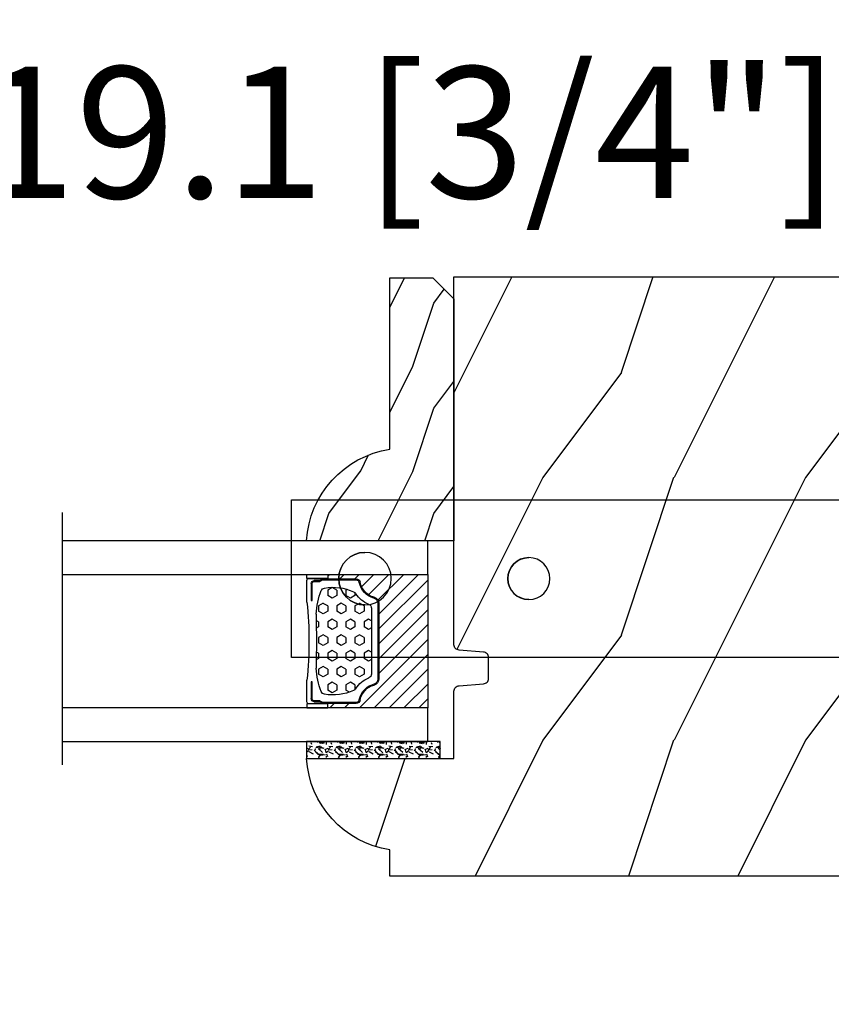
# Model space of a CAD drawing. Units: millimetres. Extents: x 986 to 28014, y 0 to 1609.
# Drawn here: x 4204 to 4281, y 439 to 532 of the extents above; entities that cross this region are included whole.
import ezdxf

# ---------------------------------------------------------------- set-up
doc = ezdxf.new("R2010")
doc.units = ezdxf.units.MM
doc.header["$MEASUREMENT"] = 0
doc.header["$PDMODE"] = 3
for name, color, linetype in [('Dimensions - Cotes', 7, 'Continuous'), ('Glass stop colonial - Pareclose colonial', 5, 'Continuous'), ('Sash Colonial - Volet colonial', 4, 'Continuous')]:
    doc.layers.add(name, color=color, linetype=linetype)
doc.styles.add('Century-10', font='GOTHIC.TTF', dxfattribs={"height": 12.5})
doc.linetypes.add('Amzigzag', pattern='A,0.0001,[136,genltshp.shx,S=0.04,R=0,X=0,Y=0],-11', length=11.0001)
doc.dimstyles.new('1-1', dxfattribs={"dimtxt": 12.5, "dimasz": 12.5, "dimexe": 10, "dimexo": 10, "dimgap": 10, "dimtad": 0, "dimtih": 1, "dimtoh": 1, "dimdec": 1, "dimzin": 0, "dimdsep": 46, "dimtxsty": 'Century-10', "dimcen": 0, "dimadec": 1, "dimazin": 0, "dimtfac": 1, "dimtdec": 1, "dimtofl": 0, "dimtmove": 0, "dimatfit": 3, "dimfxl": 0, "dimtolj": 1, "dimtzin": 0, "dimarcsym": 0})

# ---------------------------------------------------------------- blocks, each defined once
blk = doc.blocks.new('Q-108-b')
at = {"color": 3}
for p, q in [((1.432, 0), (0, 0)), ((0, -1.045), (0, 0)), ((4.273, 0), (6.977, 0)), ((9.91, 0), (9.817, 0)), ((13.715, 0), (9.91, 0)), ((90.797, 0), (13.715, 0)), ((90.797, -15), (90.797, 0)), ((2.625, -2.054), (2.125, -1.188)), ((0, -3.083), (0, -2.48)), ((-4.088, -3.639), (-4.088, -10.861)), ((-4.025, -3.397), (-4.025, -11.103)), ((-3.474, -4.045), (-4.025, -3.397)), ((14.724, -4.045), (15.407, -3.241)), ((15.825, -11.434), (15.825, -3.066)), ((12.391, -4.75), (12.391, -4.316)), ((12.394, -4.322), (12.394, -4.75)), ((0.726, -4.75), (-1.313, -4.75)), ((10.241, -4.75), (1.008, -4.75)), ((12.563, -4.75), (10.524, -4.75)), ((0.726, -9.75), (-1.313, -9.75)), ((10.241, -9.75), (1.008, -9.75)), ((12.563, -9.75), (10.524, -9.75)), ((12.391, -10.184), (12.391, -9.75)), ((12.394, -10.178), (12.394, -9.75)), ((-3.474, -10.455), (-4.025, -11.103)), ((14.724, -10.455), (15.407, -11.259)), ((0, -12.02), (0, -11.417)), ((0, -15), (0, -13.455)), ((0, -15), (2.45, -15)), ((8.799, -15), (9.91, -15)), ((9.91, -15), (13.715, -15)), ((13.715, -15), (90.797, -15))]:
    blk.add_line(p, q, dxfattribs=at)
at = {"color": 3, "flags": 128}
for points in [[(2.125, -1.188), (2.457, -1.008), (2.799, -0.846), (3.15, -0.703), (3.508, -0.578), (3.871, -0.473), (4.239, -0.389), (4.611, -0.324), (4.986, -0.28), (5.365, -0.255), (5.743, -0.251), (6.121, -0.268), (6.497, -0.305), (6.87, -0.362), (7.24, -0.439), (7.606, -0.537), (7.967, -0.654), (8.32, -0.79), (8.664, -0.944), (8.999, -1.117), (9.326, -1.309), (9.642, -1.518), (9.946, -1.744), (10.238, -1.985), (10.514, -2.241), (10.777, -2.512), (11.026, -2.798), (11.259, -3.096), (11.475, -3.407), (11.675, -3.729), (11.855, -4.059), (12.018, -4.4), (12.163, -4.75)], [(-0.913, -4.75), (-0.676, -4.202), (-0.395, -3.677), (-0.069, -3.178), (0.299, -2.708), (0.706, -2.27), (1.146, -1.87), (1.621, -1.509), (2.125, -1.188)], [(11.079, -4.75), (10.79, -4.197), (10.444, -3.676), (10.048, -3.196), (9.602, -2.758), (9.113, -2.369), (8.589, -2.033), (8.031, -1.754), (7.446, -1.533), (6.843, -1.375), (6.227, -1.281), (5.602, -1.25), (4.98, -1.285), (4.364, -1.384), (3.761, -1.547), (3.179, -1.771), (2.625, -2.054)], [(2.625, -2.054), (2.234, -2.3), (1.864, -2.575), (1.514, -2.88), (1.189, -3.211), (0.89, -3.565), (0.621, -3.94), (0.38, -4.336), (0.171, -4.75)], [(12.163, -9.75), (11.956, -10.235), (11.714, -10.702), (11.437, -11.151), (11.126, -11.578), (10.785, -11.98), (10.415, -12.354), (10.017, -12.7), (9.593, -13.016), (9.147, -13.299), (8.683, -13.547), (8.201, -13.758), (7.703, -13.934), (7.193, -14.072), (6.675, -14.171), (6.153, -14.23), (5.625, -14.249), (5.097, -14.23), (4.573, -14.17), (4.057, -14.072), (3.547, -13.934), (3.049, -13.758), (2.566, -13.546), (2.102, -13.299), (1.657, -13.016), (1.233, -12.7), (0.835, -12.354), (0.464, -11.98), (0.124, -11.578), (-0.187, -11.151), (-0.465, -10.702), (-0.707, -10.234), (-0.913, -9.75)], [(0.171, -9.75), (0.363, -10.133), (0.582, -10.501), (0.826, -10.852), (1.094, -11.184), (1.387, -11.497), (1.701, -11.788), (2.034, -12.057), (2.385, -12.3), (2.753, -12.517), (3.136, -12.709), (3.532, -12.873), (3.937, -13.008), (4.351, -13.113), (4.772, -13.189), (5.198, -13.234), (5.626, -13.25), (6.053, -13.235), (6.478, -13.189), (6.899, -13.113), (7.314, -13.007), (7.72, -12.872), (8.114, -12.709), (8.497, -12.517), (8.866, -12.299), (9.218, -12.055), (9.55, -11.788), (9.863, -11.497), (10.155, -11.183), (10.425, -10.85), (10.669, -10.499), (10.887, -10.133), (11.079, -9.75)]]:
    blk.add_lwpolyline(points, dxfattribs=at)
at = {"color": 3}
for radius in [8.375, 7.375, 5.5, 5.25]:
    blk.add_circle((5.625, -7.25), radius, dxfattribs=at)
for centre, radius, start, end in [((-3.588, -3.639), 0.5, 150.99575, 180), ((15.788, -3.565), 0.5, 85.82173, 139.63546), ((-1.95, -2.75), 2, 220.36454, 258.31779), ((13.2, -2.75), 2, 281.68221, 319.63546), ((-1.95, -11.75), 2, 101.68221, 139.63546), ((13.2, -11.75), 2, 40.36454, 78.31779), ((-3.588, -10.861), 0.5, 180, 209.00425), ((15.788, -10.935), 0.5, 220.36454, 274.17827)]:
    blk.add_arc(centre, radius, start, end, dxfattribs=at)
for centre, major_axis in [((34.197, -7.5), (0, -2)), ((68.197, -7.5), (0, -2)), ((83.797, -7.5), (0, -2.5))]:
    blk.add_ellipse(centre, major_axis=major_axis, ratio=0.999999, dxfattribs=at)
for centre, major_axis, end_param in [((34.195, -7.5), (0.001, -2), 3.14044), ((68.195, -7.5), (0.001, -2), 3.14044), ((83.795, -7.5), (0.001, -2.5), 3.140671)]:
    blk.add_ellipse(centre, major_axis=major_axis, ratio=0.999999, start_param=0, end_param=end_param, dxfattribs=at)
blk = doc.blocks.new('WC-011A')
h = blk.add_hatch()
h.set_pattern_fill('WOOD1', color=1, scale=25, pattern_type=2)
h.set_pattern_definition([(216.8699, (-351.3566, -88.472), (75, 50), [12.5, -112.5]), (206.565, (-336.357, -95.972), (-24.99998, -25.00003), [27.9508, -27.9508]), (198.435, (-336.357, -108.472), (-50.00001, -24.99996), [15.8114, -63.2456])])
edge = h.paths.add_edge_path()
edge.add_line((-48.82, 52.5), (-48.872, 48.502))
edge.add_line((-48.872, 48.502), (-51.68, 48.499))
edge.add_line((-51.68, 48.499), (-51.768, 52.499))
edge.add_arc((-53.268, 52.499), 1.5, 0, 90)
edge.add_line((-53.268, 53.999), (-57, 54))
edge.add_line((-57, 54), (-57, -6.1))
edge.add_line((-57, -6.1), (-54.5, -6.1))
edge.add_arc((-45.261, -4.701), 9.344, 188.60817, 266.69498)
edge.add_line((-45.8, -14.03), (-45.8, 0))
edge.add_line((-45.8, 0), (-39.4, 0))
edge.add_arc((-39.4, 0.5), 0.5, 270, 360)
edge.add_line((-38.9, 0.5), (-38.7, 2.8))
edge.add_arc((-38.2, 2.8), 0.5, 90, 180, ccw=False)
edge.add_line((-38.2, 3.3), (-36.2, 3.3))
edge.add_arc((-36.2, 2.8), 0.5, 0, 90, ccw=False)
edge.add_line((-35.7, 2.8), (-35.5, 0.5))
edge.add_arc((-35, 0.5), 0.5, 180, 270)
edge.add_line((-35, 0), (0, 0))
edge.add_line((0, 0), (0, 54))
edge.add_line((0, 54), (-3.726, 54))
edge.add_arc((-3.726, 52.5), 1.5, 90, 178.98186)
edge.add_line((-5.226, 52.527), (-5.298, 48.502))
edge.add_line((-5.298, 48.502), (-8.101, 48.5))
edge.add_line((-8.101, 48.5), (-8.174, 52.527))
edge.add_arc((-9.674, 52.5), 1.5, 1.01815, 90)
edge.add_line((-9.674, 54), (-47.296, 54))
edge.add_arc((-47.319, 52.5), 1.501, 89.12469, 179.98787)
at = {"color": 4}
blk.add_lwpolyline([(-49.52, 52.5), (-49.572, 48.502), (-52.38, 48.499), (-52.468, 52.499, 0.414214), (-53.968, 53.999), (-57, 54), (-57, 54), (-57, 54), (-57, 54), (-57, 54), (-57, -6.1), (-54.5, -6.1, 0.354545), (-45.8, -14.03), (-45.8, 0), (-39.4, 0, 0.414214), (-38.9, 0.5), (-38.7, 2.8, -0.414214), (-38.2, 3.3), (-36.2, 3.3, -0.414214), (-35.7, 2.8), (-35.5, 0.5, 0.414214), (-35, 0), (0, 0), (0, 54), (0, 54), (0, 54), (0, 54), (0, 54), (0, 54), (0, 54), (-3.026, 54, 0.409018), (-4.526, 52.527), (-4.598, 48.502), (-7.401, 48.5), (-7.474, 52.527, 0.409018), (-8.974, 54), (-47.996, 54, 0.418633)], format="xyb", close=True, dxfattribs=at)
blk = doc.blocks.new('V-042')
h = blk.add_hatch()
h.set_pattern_fill('HEX', scale=4, style=0)
h.set_pattern_definition([(0, (-287.4581, 1960.29515), (0, 0.8660254), [0.5, -1]), (120, (-287.4581, 1960.29515), (-0.75, -0.4330127), [0.5, -1]), (60, (-286.9581, 1960.29515), (-0.75, 0.4330127), [0.5, -1])])
h.paths.add_polyline_path([(12.124, 10.624, -0.010382), (6.976, 10.624, 0.076556), (4.747, 10.128, 0.263685), (4.498, 9.822, 0.148643), (4.852, 7.053, 0.145267), (5.038, 6.837, -0.157262), (6.05, 5.603, 0.308069), (6.423, 5.35), (12.677, 5.35, 0.308069), (13.05, 5.603, -0.157262), (14.062, 6.837, 0.145267), (14.248, 7.053, 0.148643), (14.602, 9.822, 0.263685), (14.353, 10.128, 0.076556)])
h = blk.add_hatch()
h.set_pattern_fill('ANSI31', scale=8, style=0)
h.set_pattern_definition([(45, (-287.4104, 1960.2951), (-0.7071068, 0.7071068), [])])
h.paths.add_polyline_path([(12.569, 4.65), (6.528, 4.65), (5.904, 4.65, -0.341404), (5.324, 5.099, 0.290945), (3.906, 6.419, -0.361442), (3.579, 6.813), (3.579, 9.5), (3.199, 9.5), (3.199, 0), (15.899, 0), (15.899, 9.5), (15.519, 9.5), (15.519, 6.813, -0.361442), (15.191, 6.419, 0.290945), (13.773, 5.099, -0.341139), (13.193, 4.65)])
at = {"color": 7, "linetype": 'Amzigzag', "ltscale": 1.5}
blk.add_line((-2.7, 34.799), (21.325, 34.799), dxfattribs=at)
at = {"color": 181, "linetype": 'Continuous', "lineweight": 25}
for p, q in [((3.58, 11.3), (3.58, 10.081)), ((5.83, 11.5), (3.78, 11.5)), ((15.32, 11.5), (13.27, 11.5)), ((15.52, 10.081), (15.52, 11.3)), ((3.778, 10.28), (3.778, 10.797)), ((3.868, 10.797), (3.868, 10.28)), ((4.078, 11.097), (5.678, 11.097)), ((5.678, 11.007), (4.078, 11.007)), ((5.678, 11.097), (5.678, 11.007)), ((13.422, 11.097), (15.022, 11.097)), ((13.422, 11.007), (13.422, 11.097)), ((15.022, 11.007), (13.422, 11.007)), ((15.232, 10.28), (15.232, 10.797)), ((15.322, 10.797), (15.322, 10.28)), ((3.625, 9.95), (3.629, 9.95)), ((3.629, 9.95), (3.629, 9.993)), ((3.629, 9.95), (3.629, 6.813)), ((3.715, 10.176), (3.739, 10.195)), ((3.719, 9.993), (3.719, 6.813)), ((3.796, 10.126), (3.773, 10.107)), ((15.327, 10.107), (15.304, 10.126)), ((15.361, 10.195), (15.385, 10.176)), ((15.381, 6.813), (15.381, 9.993)), ((15.471, 9.993), (15.471, 9.95)), ((15.471, 9.95), (15.475, 9.95)), ((15.471, 6.813), (15.471, 9.95)), ((5.955, 4.74), (6.579, 4.74)), ((6.423, 5.35), (12.677, 5.35)), ((6.579, 4.74), (12.521, 4.74)), ((12.521, 4.74), (13.145, 4.74)), ((5.955, 4.65), (6.579, 4.65)), ((6.579, 4.65), (12.521, 4.65)), ((12.521, 4.65), (13.145, 4.65))]:
    blk.add_line(p, q, dxfattribs=at)
at = {"color": 5}
blk.add_line((3.2, 0), (15.9, 0), dxfattribs=at)
for points in [[(3.2, 34.799), (3.2, 0), (0, 0), (0, 34.799)], [(19.1, 34.799), (19.1, 0), (15.9, 0), (15.9, 34.799)]]:
    blk.add_lwpolyline(points, dxfattribs=at)
for points in [[(3.2, 9.5), (3.58, 9.5), (3.58, 11.5), (3.2, 11.5)], [(15.9, 9.5), (15.52, 9.5), (15.52, 11.5), (15.9, 11.5)]]:
    blk.add_lwpolyline(points, close=True, dxfattribs=at)
at = {"color": 181, "linetype": 'Continuous', "lineweight": 25}
for centre, radius, start, end in [((3.78, 11.3), 0.2, 90, 180), ((9.55, 45.996), 34.696, 263.84509, 276.15491), ((15.32, 11.3), 0.2, 0, 90), ((4.078, 10.797), 0.3, 90, 180), ((4.078, 10.797), 0.21, 90, 180), ((7.47, 3.14), 7.5, 93.78033, 111.29157), ((9.55, 134.58), 123.983, 268.8103, 271.1897), ((11.63, 3.14), 7.5, 68.70843, 86.21967), ((15.022, 10.797), 0.3, 0, 90), ((15.022, 10.797), 0.21, 0, 90), ((3.79, 10.08), 0.21, 179.70679, 218.17016), ((3.867, 9.993), 0.238, 129.61883, 180), ((3.867, 9.993), 0.148, 129.61883, 180), ((3.668, 10.28), 0.11, 309.61883, 0), ((3.668, 10.28), 0.2, 309.61883, 0), ((9.23, 9.02), 4.8, 170.37881, 204.19767), ((4.892, 9.755), 0.4, 111.29157, 170.37881), ((9.87, 9.02), 4.8, 335.80233, 9.62119), ((14.208, 9.755), 0.4, 9.62119, 68.70843), ((15.432, 10.28), 0.2, 180, 230.38117), ((15.432, 10.28), 0.11, 180, 230.38117), ((15.233, 9.993), 0.148, 0, 50.38117), ((15.233, 9.993), 0.238, 0, 50.38117), ((15.31, 10.08), 0.21, 321.82984, 0.29321), ((4.029, 6.813), 0.4, 180, 259.48794), ((4.029, 6.813), 0.31, 180, 259.48794), ((5.308, 7.257), 0.5, 204.19767, 237.25921), ((3.631, 4.65), 2.6, 21.51019, 57.25921), ((15.469, 4.65), 2.6, 122.74079, 158.48981), ((13.792, 7.257), 0.5, 302.74079, 335.80233), ((15.071, 6.813), 0.31, 280.51206, 0), ((15.071, 6.813), 0.4, 280.51206, 0), ((3.627, 4.644), 1.806, 14.59957, 79.48794), ((3.627, 4.644), 1.896, 14.59957, 79.48794), ((15.473, 4.644), 1.896, 100.51206, 165.40043), ((15.473, 4.644), 1.806, 100.51206, 165.40043), ((5.955, 5.25), 0.6, 194.59957, 270), ((5.955, 5.25), 0.51, 194.59957, 270), ((6.423, 5.75), 0.4, 201.51019, 270), ((12.677, 5.75), 0.4, 270, 338.48981), ((13.145, 5.25), 0.51, 270, 345.40043), ((13.145, 5.25), 0.6, 270, 345.40043)]:
    blk.add_arc(centre, radius, start, end, dxfattribs=at)
blk = doc.blocks.new('V-006')
h = blk.add_hatch()
h.set_pattern_fill('GRAVEL', color=5, scale=0.075, style=0)
h.set_pattern_definition([(228.0128, (-26.72399, -53.63578), (-15.24001295, -17.14502107), [0.25629, -25.372875]), (184.9697, (-26.89544, -53.826285), (22.86003698, 1.90498656), [0.439804, -43.5405]), (132.5104, (-27.33359, -53.86438), (19.04998614, -20.95502047), [0.31011, -30.701025]), (267.2737, (-28.07654, -54.340635), (1.90499173, 38.09998774), [0.400504, -39.6498]), (292.8337, (-28.09559, -54.740685), (-9.52502704, 22.860013), [0.392726, -38.87985]), (357.2737, (-27.94319, -55.102635), (-38.09998774, 1.90499173), [0.400504, -39.6498]), (37.6942, (-27.54314, -55.121685), (-24.765015646, -19.04998302), [0.529645, -52.434825]), (72.2553, (-27.12404, -54.797835), (13.335026674, 41.910012155), [0.50004, -49.503975]), (121.4296, (-26.97164, -54.321585), (-15.24000393, 24.76497087), [0.40186, -39.784125]), (175.2364, (-27.18119, -53.97868), (20.95498354, -1.90498212), [0.458785, -22.480425]), (222.3974, (-27.63839, -53.940585), (-22.86000069, -20.95497274), [0.593309, -58.7376]), (138.8141, (-26.19059, -54.35968), (-13.3349915, 11.4299824), [0.202504, -20.04795]), (171.4692, (-26.34299, -54.22633), (24.7649622, -3.8100096), [0.38526, -38.14095]), (225, (-26.724, -54.1692), (-3e-16, -1.905), [0.269407, -2.42467]), (203.1986, (-26.85734, -53.94058), (9.5250321, 3.8100167), [0.14508, -14.36295]), (291.8014, (-26.9907, -53.99773), (-1.9050013, 5.7150037), [0.205175, -10.0536]), (30.9638, (-26.9145, -54.18823), (5.714994, 3.810003), [0.33324, -10.774725]), (161.5651, (-26.62874, -54.0168), (3.810002, -1.904997), [0.240965, -5.783175]), (16.3895, (-28.09559, -53.99773), (19.05001051, 5.71498811), [0.337566, -33.4191]), (70.3462, (-27.77174, -53.90248), (-7.61997877, -20.95497037), [0.2832, -28.03665]), (293.1986, (-26.62874, -53.63578), (-3.8100167, 9.5250321), [0.29016, -14.2179]), (343.6105, (-26.51444, -53.90248), (-19.05001051, 5.71498811), [0.337566, -33.4191]), (339.444, (-28.0956, -55.17883), (-9.5250118, 3.8099954), [0.325526, -15.950775]), (294.7751, (-27.79079, -55.29313), (-9.5249778, 20.95499027), [0.272754, -27.0027]), (66.8014, (-26.6097, -55.54078), (3.8100167, 9.5250321), [0.29016, -14.2179]), (17.354, (-26.49539, -55.27408), (-24.76500134, -7.6199885), [0.319337, -31.6143]), (69.444, (-27.54314, -55.54078), (-3.8099954, -9.5250118), [0.162764, -16.1136]), (101.3099, (-26.724, -55.5408), (-1.9049906, 7.6199756), [0.097136, -9.6165]), (165.9638, (-26.74304, -55.44553), (5.715004, -1.9049967), [0.392726, -7.461787]), (186.009, (-27.12404, -55.35028), (19.04997191, 1.90499555), [0.36395, -36.03105]), (303.6901, (-26.9145, -54.3597), (-1.9050007, 3.8099963), [0.274743, -6.593835]), (353.1572, (-26.76209, -54.588285), (32.38501339, -3.81001706), [0.479668, -47.487]), (60.9454, (-26.28584, -54.64543), (-7.6199823, -13.3349682), [0.19613, -19.41705]), (90, (-26.1906, -54.474), (-1.905, 1.905), [0.1143, -1.7907]), (120.2564, (-27.16214, -55.29313), (7.61998385, -13.33499327), [0.26465, -26.200425]), (48.0128, (-27.29549, -55.06453), (15.24001295, 17.14502107), [0.512582, -25.1166]), (0, (-26.9526, -54.6835), (1.905, 1.905), [0.4953, -1.4097]), (325.3048, (-26.45729, -54.68353), (-19.049967, 13.33500127), [0.301208, -29.819475]), (254.0546, (-26.20964, -54.85498), (-1.9050049, -7.6200182), [0.27737, -13.591275]), (207.646, (-26.28584, -55.121685), (-36.19498729, -19.05001198), [0.45161, -44.709375]), (175.4261, (-26.68589, -55.331235), (-24.7650057, 1.90499078), [0.477772, -47.29935]), (175.4261, (-26.68589, -55.331235), (-24.7650057, 1.90499078), [0.477772, -47.29935])])
h.paths.add_polyline_path([(6.3565, 0), (6.3565, 1.6), (-6.3565, 1.6), (-6.3565, 0)])
at = {"color": 5}
blk.add_line((-6.3565, 0), (-6.3565, 1.6), dxfattribs=at)
blk.add_lwpolyline([(-6.3565, 0), (-6.3565, 1.6), (6.3565, 1.6), (6.3565, 0)], close=True, dxfattribs=at)
blk = doc.blocks.new('D-086')
h = blk.add_hatch()
h.set_pattern_fill('WOOD1', color=1, scale=10, style=0, pattern_type=2)
h.set_pattern_definition([(216.8699, (-335.2539, -33.65), (29.999999, 20.000001), [5, -45]), (206.5651, (-329.254, -36.65), (-9.99999, -10.000013), [11.18034, -11.18034]), (198.4349, (-329.254, -41.65), (-20.000004, -9.999984), [6.32456, -25.29822])])
edge = h.paths.add_edge_path()
edge.add_line((-23, 0), (0, 0))
edge.add_line((0, 0), (0, 14.03))
edge.add_arc((0.539, 4.701), 9.344, 93.30502, 171.39183)
edge.add_line((-8.7, 6.1), (-25, 6.1))
edge.add_line((-25, 6.1), (-25, 2))
edge.add_line((-25, 2), (-23, 0))
at = {"color": 4}
blk.add_lwpolyline([(-23, 0), (0, 0), (0, 14.03, 0.354545), (-8.7, 6.1), (-25, 6.1), (-25, 2)], format="xyb", close=True, dxfattribs=at)
blk = doc.blocks.new('*D144')
at = {"layer": 'Defpoints', "color": 0, "transparency": 16777216}
for p in [(4103.525, 632.989), (4071.525, 524.639), (4103.525, 524.639)]:
    blk.add_point(p, dxfattribs=at)
at = {"layer": 'Dimensions - Cotes', "color": 0, "lineweight": -2, "transparency": 16777216}
for p, q in [((4071.525, 534.639), (4071.525, 642.989)), ((4103.525, 534.639), (4103.525, 642.989)), ((4059.025, 632.989), (4046.525, 632.989)), ((4116.025, 632.989), (4128.525, 632.989))]:
    blk.add_line(p, q, dxfattribs=at)
at = {"layer": 'Dimensions - Cotes', "color": 0, "transparency": 16777216}
for points in [[(4059.025, 635.073), (4059.025, 630.906), (4071.525, 632.989)], [(4116.025, 635.073), (4116.025, 630.906), (4103.525, 632.989)]]:
    blk.add_solid(points, dxfattribs=at)
at = {"layer": 'Dimensions - Cotes', "color": 0, "transparency": 16777216, "insert": (4185.75, 632.989), "char_height": 12.5, "attachment_point": 5, "style": 'Century-10'}
blk.add_mtext('\\A1;32.0 [1 1/4"]', dxfattribs=at)
blk = doc.blocks.new('*D146')
at = {"layer": 'Defpoints', "color": 0, "transparency": 16777216}
for p in [(4199.823, 482.663), (4179.605, 463.563), (4199.823, 463.563)]:
    blk.add_point(p, dxfattribs=at)
at = {"layer": 'Dimensions - Cotes', "color": 0, "lineweight": -2, "transparency": 16777216}
for p, q in [((4179.605, 495.163), (4179.605, 521.511)), ((4179.605, 521.511), (4192.105, 521.511)), ((4189.823, 482.663), (4169.605, 482.663)), ((4189.823, 463.563), (4169.605, 463.563)), ((4179.605, 451.063), (4179.605, 438.563))]:
    blk.add_line(p, q, dxfattribs=at)
at = {"layer": 'Dimensions - Cotes', "color": 0, "transparency": 16777216}
for points in [[(4177.522, 495.163), (4181.688, 495.163), (4179.605, 482.663)], [(4177.522, 451.063), (4181.688, 451.063), (4179.605, 463.563)]]:
    blk.add_solid(points, dxfattribs=at)
at = {"layer": 'Dimensions - Cotes', "color": 0, "transparency": 16777216, "insert": (4241.168, 521.511), "char_height": 12.5, "attachment_point": 5, "style": 'Century-10'}
blk.add_mtext('\\A1;19.1 [3/4"]', dxfattribs=at)
blk = doc.blocks.new('*D125')
at = {"layer": 'Defpoints', "color": 0, "transparency": 16777216}
for p in [(4128.691, 507.763), (4138.575, 507.763), (4138.575, 450.763)]:
    blk.add_point(p, dxfattribs=at)
at = {"layer": 'Dimensions - Cotes', "color": 0, "lineweight": -2, "transparency": 16777216}
for p, q in [((4128.691, 507.763), (4128.691, 548.966)), ((4128.691, 548.966), (4141.191, 548.966)), ((4128.575, 507.763), (4118.691, 507.763)), ((4128.691, 463.263), (4128.691, 495.263)), ((4128.575, 450.763), (4118.691, 450.763))]:
    blk.add_line(p, q, dxfattribs=at)
at = {"layer": 'Dimensions - Cotes', "color": 0, "transparency": 16777216}
for points in [[(4126.607, 495.263), (4130.774, 495.263), (4128.691, 507.763)], [(4126.607, 463.263), (4130.774, 463.263), (4128.691, 450.763)]]:
    blk.add_solid(points, dxfattribs=at)
at = {"layer": 'Dimensions - Cotes', "color": 0, "transparency": 16777216, "insert": (4198.37, 548.966), "char_height": 12.5, "attachment_point": 5, "style": 'Century-10'}
blk.add_mtext('\\A1;57.0 [2 1/4"]', dxfattribs=at)
blk = doc.blocks.new('*D152')
at = {"layer": 'Defpoints', "color": 0, "transparency": 16777216}
for p in [(4288.538, 583.247), (4288.538, 524.639), (4384.538, 524.714)]:
    blk.add_point(p, dxfattribs=at)
at = {"layer": 'Dimensions - Cotes', "color": 0, "lineweight": -2, "transparency": 16777216}
for p, q in [((4288.538, 534.639), (4288.538, 593.247)), ((4384.538, 534.714), (4384.538, 593.247)), ((4288.538, 583.247), (4276.038, 583.247)), ((4372.038, 583.247), (4301.038, 583.247))]:
    blk.add_line(p, q, dxfattribs=at)
at = {"layer": 'Dimensions - Cotes', "color": 0, "transparency": 16777216}
for points in [[(4301.038, 585.331), (4301.038, 581.164), (4288.538, 583.247)], [(4372.038, 585.331), (4372.038, 581.164), (4384.538, 583.247)]]:
    blk.add_solid(points, dxfattribs=at)
at = {"layer": 'Dimensions - Cotes', "color": 0, "transparency": 16777216, "insert": (4218.932, 583.247), "char_height": 12.5, "attachment_point": 5, "style": 'Century-10'}
blk.add_mtext('\\A1;96.0 [3 3/4"]', dxfattribs=at)

msp = doc.modelspace()

# ---------------------------------------------------------------- block references
at = {"xscale": -1}
msp.add_blockref('Q-108-b', (4320.861, 486.559), dxfattribs=at)
for name, p, rotation in [('V-042', (4243.038, 482.663), 90), ('V-006', (4237.865, 463.563), 180)]:
    msp.add_blockref(name, p, dxfattribs=dict(at, rotation=rotation))
at = {"layer": 'Glass stop colonial - Pareclose colonial', "xscale": -1, "rotation": 90}
msp.add_blockref('D-086', (4245.538, 482.663), dxfattribs=at)
at = {"layer": 'Sash Colonial - Volet colonial', "xscale": -1, "rotation": 270}
msp.add_blockref('WC-011A', (4245.538, 507.763), dxfattribs=at)

# ---------------------------------------------------------------- dimensions: what is measured, and where the dimension line sits
at = {"layer": 'Dimensions - Cotes'}
for base, p1, p2, picture, middle in [((4103.525, 632.989), (4071.525, 524.639), (4103.525, 524.639), '*D144', (4185.75, 632.989)), ((4288.538, 583.247), (4384.538, 524.714), (4288.538, 524.639), '*D152', (4218.932, 583.247))]:
    dim = msp.add_linear_dim(base=base, p1=p1, p2=p2, dimstyle='1-1', dxfattribs=at)
    dim.commit()
    dim.dimension.update_dxf_attribs({"geometry": picture, "text_midpoint": middle, "dimtype": 160})
for base, p1, p2, picture, middle in [((4128.691, 507.763), (4138.575, 450.763), (4138.575, 507.763), '*D125', (4198.37, 548.966)), ((4179.605, 463.563), (4199.823, 482.663), (4199.823, 463.563), '*D146', (4241.168, 521.511))]:
    dim = msp.add_linear_dim(base=base, p1=p1, p2=p2, angle=90, dimstyle='1-1', dxfattribs=at)
    dim.commit()
    dim.dimension.update_dxf_attribs({"geometry": picture, "text_midpoint": middle, "dimtype": 160})

doc.saveas('drawing.dxf')
